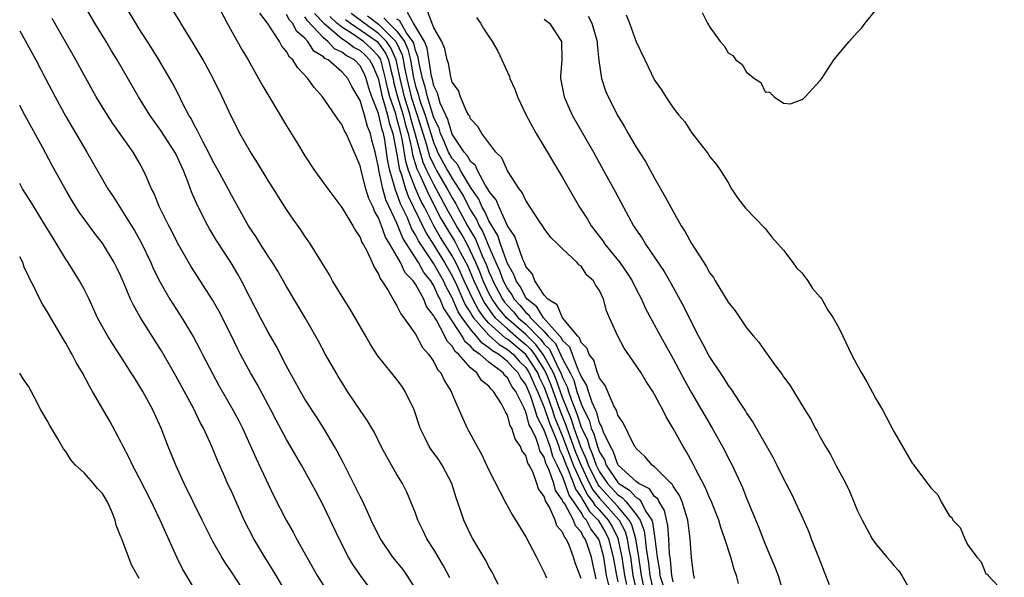
# Model space of a CAD drawing. Units: inches. Extents: x 2577000 to 2580000, y 1551000 to 1554000.
# Drawn here: x 2577000 to 2577107, y 1551191 to 1551251 of the extents above; entities that cross this region are included whole.
import ezdxf

# ---------------------------------------------------------------- set-up
doc = ezdxf.new("R2010")
doc.units = ezdxf.units.IN
doc.header["$MEASUREMENT"] = 0
doc.layers.add('LD25771551_2ft', color=84, linetype='Continuous')

msp = doc.modelspace()

# ---------------------------------------------------------------- linework, layer by layer
at = {"layer": 'LD25771551_2ft'}
for points, elevation in [([(2577051.98, 1551190.02), (2577051.54, 1551191), (2577051.36, 1551191.36), (2577051, 1551191.96), (2577050.64, 1551192.64), (2577049.24, 1551195), (2577049, 1551195.44), (2577048.25, 1551197), (2577047.91, 1551198.09), (2577047.43, 1551199.43), (2577046.96, 1551201), (2577045.91, 1551203), (2577045.55, 1551203.55), (2577044.7, 1551204.7), (2577044.51, 1551205), (2577044.07, 1551205.93), (2577043.52, 1551207), (2577042.87, 1551209), (2577041.9, 1551211), (2577041.55, 1551211.55), (2577041, 1551212.28), (2577040.4, 1551213), (2577038.89, 1551214.89), (2577038.11, 1551216.11), (2577037.62, 1551217), (2577035.92, 1551219.92), (2577035.22, 1551221), (2577033.99, 1551223), (2577033.65, 1551223.65), (2577032.9, 1551224.9), (2577032.54, 1551225.46), (2577031.6, 1551227), (2577031.36, 1551227.36), (2577031, 1551227.86), (2577030.55, 1551228.55), (2577029.72, 1551229.72), (2577029, 1551230.75), (2577028.12, 1551232.12), (2577027.58, 1551233), (2577027, 1551233.92), (2577025.84, 1551235.84), (2577025, 1551237.14), (2577023.94, 1551239), (2577023.62, 1551239.62), (2577023, 1551240.84), (2577021.99, 1551243), (2577021.01, 1551245), (2577019.93, 1551247), (2577018.84, 1551248.84), (2577017.52, 1551251), (2577017.33, 1551251.33), (2577015, 1551255.05)], 6874), ([(2577046.76, 1551190.76), (2577046.06, 1551192.06), (2577045, 1551193.83), (2577044.26, 1551195), (2577043.86, 1551195.86), (2577043.28, 1551197), (2577043, 1551197.79), (2577042.52, 1551199), (2577042.07, 1551200.07), (2577041.59, 1551201), (2577041, 1551201.96), (2577040.41, 1551203), (2577039.88, 1551203.88), (2577039.29, 1551205), (2577038.54, 1551206.54), (2577038.26, 1551207), (2577037.81, 1551207.81), (2577037, 1551208.97), (2577035.64, 1551211), (2577035, 1551211.99), (2577034.62, 1551212.62), (2577034.38, 1551213), (2577033.23, 1551215), (2577032.47, 1551216.47), (2577031.04, 1551219), (2577029, 1551222.41), (2577028.05, 1551224.05), (2577027.47, 1551225), (2577027, 1551225.69), (2577026.16, 1551227), (2577025.72, 1551227.72), (2577024.85, 1551229), (2577023, 1551232.31), (2577022.64, 1551233), (2577021.56, 1551235), (2577021, 1551235.99), (2577020.51, 1551237), (2577019.93, 1551238.07), (2577019.47, 1551239), (2577019.32, 1551239.32), (2577019, 1551239.88), (2577018.63, 1551240.63), (2577018.39, 1551241), (2577017.71, 1551242.29), (2577017.25, 1551243.25), (2577016.56, 1551244.56), (2577015.09, 1551247.09), (2577014.33, 1551248.33), (2577013, 1551250.38), (2577012.62, 1551251), (2577011, 1551253.71)], 6876), ([(2577043, 1551189.6), (2577042.12, 1551191), (2577041.66, 1551191.66), (2577040.56, 1551193), (2577039.2, 1551195), (2577038.46, 1551196.46), (2577038.21, 1551197), (2577037.84, 1551197.84), (2577037.2, 1551199.2), (2577037, 1551199.57), (2577036.54, 1551200.54), (2577035.19, 1551203.19), (2577034.49, 1551204.49), (2577034.21, 1551205), (2577033.03, 1551207.03), (2577032.25, 1551208.25), (2577031, 1551210.17), (2577030.51, 1551211), (2577029, 1551213.74), (2577027.89, 1551215.89), (2577027, 1551217.45), (2577026.17, 1551219), (2577025, 1551221.25), (2577024.12, 1551223), (2577023.72, 1551223.72), (2577022.97, 1551224.97), (2577021.39, 1551227.39), (2577020.64, 1551228.64), (2577020.44, 1551229), (2577019.28, 1551231.28), (2577018.67, 1551232.67), (2577018.31, 1551233.69), (2577017.79, 1551235), (2577017.54, 1551235.54), (2577017, 1551236.74), (2577016.87, 1551237), (2577015.34, 1551239.34), (2577014.15, 1551241), (2577012.91, 1551243), (2577010.61, 1551247), (2577009.99, 1551247.99), (2577009.39, 1551249), (2577008.17, 1551251), (2577006.99, 1551253)], 6878), ([(2577021.48, 1551253), (2577022.53, 1551251), (2577024.14, 1551248.14), (2577024.82, 1551247), (2577025.96, 1551245), (2577026.33, 1551244.33), (2577027.06, 1551243.06), (2577029, 1551239.84), (2577030.09, 1551238.09), (2577031, 1551236.6), (2577032.05, 1551235), (2577033.47, 1551233), (2577035, 1551230.96), (2577036.2, 1551229), (2577036.48, 1551228.48), (2577037, 1551227.7), (2577037.19, 1551227.19), (2577037.32, 1551227), (2577037.72, 1551226.28), (2577038.3, 1551225), (2577038.51, 1551224.51), (2577039, 1551223.73), (2577039.2, 1551223.2), (2577039.37, 1551223), (2577040.04, 1551221.96), (2577040.73, 1551220.73), (2577041, 1551220.31), (2577041.42, 1551219.42), (2577041.76, 1551219), (2577043, 1551217.21), (2577043.77, 1551215.77), (2577044.45, 1551215), (2577045, 1551214.2), (2577045.39, 1551213.39), (2577045.76, 1551213), (2577046.16, 1551212.16), (2577046.88, 1551211), (2577047, 1551210.7), (2577048.12, 1551208.12), (2577048.63, 1551207), (2577049.71, 1551205), (2577050.19, 1551204.19), (2577051, 1551202.44), (2577052.75, 1551199), (2577053.56, 1551197.56), (2577055, 1551195.19), (2577056.16, 1551193), (2577057, 1551191.32), (2577057.24, 1551190.76)], 6872), ([(2577074.16, 1551252.16), (2577074.74, 1551251), (2577075, 1551250.57), (2577076.13, 1551249), (2577076.54, 1551248.54), (2577077, 1551247.79), (2577077.5, 1551247.5), (2577077.82, 1551247), (2577078.5, 1551246.5), (2577079, 1551245.66), (2577079.86, 1551245), (2577080.54, 1551244.54), (2577081, 1551243.55), (2577081.49, 1551243.49), (2577081.98, 1551243), (2577083, 1551242.31), (2577083.77, 1551242.23), (2577085, 1551242.72), (2577085.17, 1551242.83), (2577085.36, 1551243), (2577087, 1551244.78), (2577087.16, 1551245), (2577088.49, 1551247), (2577090.13, 1551249), (2577091, 1551249.97), (2577091.52, 1551250.48), (2577091.87, 1551251), (2577093, 1551252.37)], 6838), ([(2577037.88, 1551189.88), (2577037.02, 1551191.02), (2577036.2, 1551192.21), (2577035.73, 1551193), (2577034.7, 1551195), (2577033, 1551198.56), (2577032.17, 1551200.17), (2577031, 1551202.33), (2577030.63, 1551203), (2577029, 1551205.76), (2577027.86, 1551207.86), (2577027.28, 1551209), (2577025.79, 1551211.79), (2577025.1, 1551213), (2577024.01, 1551215), (2577023.66, 1551215.66), (2577023, 1551217.03), (2577021.68, 1551219.68), (2577020.96, 1551220.96), (2577018.6, 1551224.6), (2577017.15, 1551227.15), (2577016.49, 1551228.49), (2577016.21, 1551229), (2577015.21, 1551231), (2577014.56, 1551232.56), (2577014.33, 1551233), (2577013.8, 1551234.2), (2577013.47, 1551235), (2577013, 1551235.85), (2577012.32, 1551237), (2577010.11, 1551240.11), (2577009.53, 1551241), (2577008.31, 1551243), (2577007, 1551245.35), (2577006.1, 1551247), (2577003.52, 1551251.52)], 6880), ([(2577061, 1551190.66), (2577060.38, 1551192.38), (2577060.2, 1551193), (2577059.72, 1551194.28), (2577059.37, 1551195), (2577059.19, 1551195.19), (2577059, 1551195.71), (2577058.39, 1551196.39), (2577058.19, 1551197), (2577057.57, 1551198.43), (2577057.13, 1551199.13), (2577057, 1551199.6), (2577056.39, 1551200.4), (2577056.2, 1551201), (2577055.75, 1551202.25), (2577055.36, 1551203), (2577055.22, 1551203.21), (2577055, 1551204.02), (2577054.58, 1551204.58), (2577054.44, 1551205), (2577053.83, 1551205.83), (2577053.49, 1551207), (2577053.3, 1551207.3), (2577053, 1551208.43), (2577052.78, 1551208.78), (2577052.7, 1551209), (2577052.35, 1551209.65), (2577051.5, 1551211), (2577051.23, 1551211.23), (2577051, 1551211.56), (2577050.19, 1551212.19), (2577049.68, 1551213), (2577049, 1551213.57), (2577047.74, 1551215), (2577047.32, 1551215.32), (2577047, 1551215.93), (2577046.45, 1551216.45), (2577046.21, 1551217), (2577045.28, 1551218.72), (2577045.06, 1551219.06), (2577045, 1551219.2), (2577044.21, 1551220.21), (2577043.91, 1551221), (2577043, 1551222.65), (2577042.76, 1551223), (2577041.88, 1551223.88), (2577041.38, 1551225), (2577041, 1551225.7), (2577040.23, 1551227), (2577039.74, 1551227.74), (2577039.33, 1551229), (2577039, 1551229.87), (2577038.57, 1551230.57), (2577038.41, 1551231), (2577037.94, 1551231.94), (2577037.62, 1551233), (2577037.1, 1551235), (2577037, 1551235.49), (2577035.89, 1551238.11), (2577035.48, 1551239), (2577035.29, 1551239.29), (2577035, 1551239.98), (2577034.56, 1551240.56), (2577034.29, 1551241), (2577032.9, 1551243), (2577032.01, 1551244.01), (2577031.33, 1551245), (2577030.19, 1551246.19), (2577029.7, 1551247), (2577029.32, 1551247.32), (2577029, 1551247.92), (2577028.5, 1551248.5), (2577028.22, 1551249), (2577026.94, 1551251), (2577026.09, 1551252.09)], 6870), ([(2577062.64, 1551190.64), (2577062.27, 1551192.27), (2577062.13, 1551193), (2577061.71, 1551194.29), (2577061.44, 1551195), (2577061.25, 1551195.25), (2577061, 1551195.75), (2577060.39, 1551196.39), (2577060.17, 1551197), (2577059.23, 1551198.77), (2577059.04, 1551199.05), (2577059, 1551199.18), (2577058.23, 1551200.23), (2577058.03, 1551201), (2577057.54, 1551202.46), (2577057.19, 1551203.19), (2577057, 1551203.86), (2577056.54, 1551204.54), (2577056.42, 1551205), (2577056.12, 1551205.88), (2577055.57, 1551207), (2577055.37, 1551207.37), (2577055, 1551208.79), (2577054.92, 1551208.92), (2577054.83, 1551209.17), (2577053.91, 1551211), (2577053.51, 1551211.51), (2577053, 1551212.49), (2577052.72, 1551212.72), (2577052.54, 1551213), (2577051, 1551214.16), (2577050.05, 1551215), (2577049.41, 1551215.41), (2577049, 1551215.93), (2577048.4, 1551216.4), (2577048.08, 1551217), (2577047, 1551218.68), (2577046.06, 1551220.06), (2577045.7, 1551221), (2577045.45, 1551221.45), (2577045, 1551222.48), (2577044.67, 1551223), (2577043.92, 1551223.92), (2577043.34, 1551225), (2577041.64, 1551227.64), (2577041, 1551229.27), (2577039.8, 1551231.8), (2577039.48, 1551233), (2577039.04, 1551235.04), (2577039, 1551235.37), (2577038.63, 1551237), (2577038.28, 1551238.28), (2577038.14, 1551239), (2577037.79, 1551239.79), (2577037.48, 1551241), (2577037, 1551242.58), (2577036.11, 1551244.11), (2577035.67, 1551245), (2577035, 1551245.71), (2577033.51, 1551247), (2577033.16, 1551247.16), (2577033, 1551247.34), (2577031.97, 1551247.97), (2577031.32, 1551249), (2577031, 1551249.35), (2577030.1, 1551250.1), (2577029.64, 1551251), (2577029.32, 1551251.32), (2577029, 1551251.95)], 6868), ([(2577064.02, 1551189.98), (2577063.78, 1551191), (2577063.47, 1551193), (2577063, 1551194.74), (2577062.9, 1551195), (2577062.08, 1551196.08), (2577061.61, 1551197), (2577061.31, 1551197.31), (2577061, 1551197.84), (2577060.22, 1551199), (2577059.72, 1551199.72), (2577059.28, 1551201), (2577059, 1551201.74), (2577058.41, 1551203), (2577057.94, 1551203.94), (2577057.63, 1551205), (2577057, 1551206.79), (2577056.24, 1551208.24), (2577056.03, 1551209), (2577055.55, 1551210.45), (2577055, 1551211.74), (2577054.45, 1551212.45), (2577054.17, 1551213), (2577053.58, 1551213.58), (2577053, 1551214.24), (2577052.06, 1551215), (2577051.39, 1551215.39), (2577051, 1551215.75), (2577050.24, 1551216.23), (2577049.65, 1551217), (2577049, 1551217.76), (2577048.09, 1551219), (2577047.66, 1551219.66), (2577047, 1551221.15), (2577046.34, 1551222.34), (2577046.04, 1551223), (2577045, 1551224.85), (2577043.34, 1551227.34), (2577043, 1551228.02), (2577042.62, 1551228.62), (2577042.09, 1551229.91), (2577041.38, 1551231.38), (2577041, 1551232.5), (2577040.84, 1551232.84), (2577040.74, 1551233.26), (2577040.21, 1551235), (2577040, 1551236), (2577039.87, 1551237), (2577039.67, 1551238.33), (2577039.53, 1551239), (2577039.4, 1551239.4), (2577039, 1551241.18), (2577038.27, 1551243), (2577037.94, 1551243.94), (2577037.67, 1551245), (2577037.46, 1551245.46), (2577037, 1551246.37), (2577036.4, 1551247), (2577035.48, 1551247.48), (2577035, 1551247.86), (2577034.22, 1551248.22), (2577033.5, 1551249), (2577033, 1551249.41), (2577031.26, 1551251.26), (2577031, 1551251.67)], 6866), ([(2577032.03, 1551252.03), (2577033.05, 1551251), (2577035, 1551249.32), (2577035.53, 1551249), (2577036.35, 1551248.35), (2577037, 1551248.01), (2577037.53, 1551247.53), (2577038.03, 1551247), (2577038.36, 1551246.36), (2577038.96, 1551245), (2577039, 1551244.88), (2577039.31, 1551243.31), (2577039.4, 1551243), (2577039.59, 1551242.41), (2577039.97, 1551241), (2577040.16, 1551240.16), (2577040.54, 1551239), (2577041, 1551236.73), (2577041.24, 1551235.24), (2577041.31, 1551235), (2577041.49, 1551234.51), (2577041.93, 1551233), (2577042.2, 1551232.2), (2577042.8, 1551231), (2577044.17, 1551228.17), (2577045, 1551226.88), (2577046.18, 1551225), (2577047, 1551223.56), (2577047.49, 1551222.51), (2577048.42, 1551220.42), (2577049, 1551219.52), (2577049.18, 1551219.19), (2577049.32, 1551219), (2577051, 1551217.1), (2577052.1, 1551216.1), (2577053, 1551215.56), (2577053.66, 1551215), (2577054.29, 1551214.29), (2577055, 1551213.59), (2577055.38, 1551213), (2577055.86, 1551211.86), (2577056.28, 1551211), (2577057, 1551209.26), (2577057.56, 1551207.56), (2577058.36, 1551205.64), (2577058.59, 1551205), (2577058.68, 1551204.68), (2577059, 1551204.05), (2577059.27, 1551203.27), (2577059.69, 1551202.31), (2577060.18, 1551201), (2577060.39, 1551200.39), (2577061, 1551199.52), (2577061.18, 1551199.18), (2577061.32, 1551199), (2577061.94, 1551197.94), (2577062.85, 1551197), (2577063.66, 1551195.66), (2577063.99, 1551195), (2577064.51, 1551193), (2577064.84, 1551191), (2577065, 1551190.32)], 6864), ([(2577065.97, 1551190.03), (2577065.75, 1551191), (2577065.47, 1551193), (2577065.04, 1551195.04), (2577064.37, 1551196.37), (2577063.99, 1551197), (2577063, 1551198.13), (2577062.57, 1551198.57), (2577062.32, 1551199), (2577061.74, 1551199.74), (2577061.08, 1551201), (2577060.18, 1551203), (2577059.84, 1551203.84), (2577059.44, 1551205), (2577059, 1551206.17), (2577058.16, 1551208.16), (2577057.89, 1551209), (2577057.14, 1551211.14), (2577057, 1551211.49), (2577056.5, 1551212.5), (2577056.29, 1551213), (2577055, 1551214.99), (2577053.9, 1551215.9), (2577053, 1551216.68), (2577052.8, 1551216.8), (2577051, 1551218.42), (2577050.48, 1551219), (2577049.86, 1551219.86), (2577049.24, 1551221), (2577048.31, 1551223), (2577047.92, 1551223.92), (2577047.39, 1551225), (2577047, 1551225.72), (2577045.73, 1551227.73), (2577045, 1551229), (2577043.98, 1551231), (2577043.64, 1551231.64), (2577043, 1551233.05), (2577042.27, 1551235), (2577041.97, 1551235.97), (2577041.56, 1551238.44), (2577041.42, 1551239), (2577041.33, 1551239.33), (2577041, 1551240.65), (2577040.86, 1551241.14), (2577040.24, 1551243), (2577039.98, 1551243.98), (2577039.77, 1551245), (2577039.24, 1551247), (2577039.17, 1551247.17), (2577039, 1551247.41), (2577038.22, 1551248.22), (2577037.38, 1551249), (2577036.17, 1551249.83), (2577035, 1551250.55), (2577034.48, 1551251), (2577033.71, 1551251.71)], 6862), ([(2577035.4, 1551251.4), (2577035.94, 1551251), (2577038.83, 1551249), (2577039, 1551248.83), (2577039.75, 1551247.75), (2577040.07, 1551247), (2577040.4, 1551245.6), (2577040.57, 1551245), (2577040.64, 1551244.64), (2577041.07, 1551243), (2577041.66, 1551241), (2577041.93, 1551239.93), (2577042.21, 1551239), (2577042.59, 1551237.41), (2577042.7, 1551236.71), (2577043.16, 1551235.16), (2577043.47, 1551234.53), (2577044.41, 1551232.41), (2577045.78, 1551229.78), (2577046.51, 1551228.51), (2577047.28, 1551227.28), (2577047.88, 1551226.12), (2577048.49, 1551225), (2577048.66, 1551224.66), (2577049.35, 1551223), (2577050.28, 1551221), (2577050.53, 1551220.53), (2577051.37, 1551219.37), (2577051.68, 1551219), (2577053, 1551217.8), (2577054.49, 1551216.49), (2577055, 1551216.08), (2577055.54, 1551215.54), (2577055.94, 1551215), (2577057, 1551213.34), (2577057.18, 1551213), (2577057.72, 1551211.72), (2577058.53, 1551209.47), (2577058.77, 1551208.77), (2577059.35, 1551207.35), (2577059.47, 1551207), (2577060.41, 1551204.41), (2577061, 1551202.96), (2577061.93, 1551201), (2577062.3, 1551200.3), (2577063, 1551199.41), (2577065.13, 1551197), (2577065.78, 1551195.78), (2577066, 1551195), (2577066.19, 1551193.81), (2577066.36, 1551193), (2577066.64, 1551191), (2577067.09, 1551189)], 6860), ([(2577068.01, 1551189), (2577067.56, 1551191), (2577067.5, 1551191.5), (2577067.27, 1551193), (2577066.94, 1551195), (2577066.51, 1551196.51), (2577066.25, 1551197), (2577065, 1551198.48), (2577064.54, 1551199), (2577063, 1551200.68), (2577062.86, 1551200.86), (2577061.82, 1551203), (2577061.61, 1551203.61), (2577060.98, 1551204.98), (2577060.26, 1551207), (2577059.95, 1551207.95), (2577059.52, 1551209), (2577059, 1551210.33), (2577058.29, 1551212.29), (2577058, 1551213), (2577057, 1551214.83), (2577056.89, 1551215), (2577056.09, 1551216.09), (2577055, 1551217.17), (2577052.91, 1551219), (2577052.03, 1551220.03), (2577051.35, 1551221), (2577051, 1551221.66), (2577050.36, 1551223), (2577049.99, 1551223.99), (2577049.56, 1551225), (2577049, 1551226.23), (2577048.61, 1551227), (2577048.04, 1551228.04), (2577047.46, 1551229), (2577046.57, 1551230.57), (2577045.27, 1551233), (2577045, 1551233.47), (2577044.25, 1551235), (2577043.86, 1551235.86), (2577042.99, 1551239), (2577042.53, 1551240.53), (2577042.42, 1551241), (2577041.8, 1551243), (2577041.33, 1551245), (2577040.9, 1551247), (2577040.33, 1551248.33), (2577039.87, 1551249), (2577039, 1551249.89), (2577037.42, 1551251), (2577036.04, 1551252.04)], 6858), ([(2577037.8, 1551251.8), (2577039, 1551250.89), (2577040.86, 1551249), (2577040.92, 1551248.92), (2577041.56, 1551247.56), (2577041.68, 1551247), (2577041.82, 1551246.18), (2577042.07, 1551245), (2577042.54, 1551243), (2577043, 1551241.53), (2577043.19, 1551241), (2577043.64, 1551239.64), (2577044.21, 1551237.79), (2577044.55, 1551236.55), (2577045, 1551235.56), (2577045.3, 1551235), (2577046.47, 1551233), (2577047, 1551232.01), (2577047.38, 1551231.38), (2577047.57, 1551231), (2577048.68, 1551229), (2577049.54, 1551227.54), (2577050.27, 1551225.73), (2577050.72, 1551224.72), (2577051, 1551223.99), (2577051.31, 1551223.31), (2577051.42, 1551223), (2577052.47, 1551221), (2577052.69, 1551220.69), (2577053, 1551220.33), (2577053.65, 1551219.65), (2577054.18, 1551219), (2577055, 1551218.29), (2577056.64, 1551216.64), (2577057, 1551216.14), (2577057.57, 1551215.57), (2577058.58, 1551213.42), (2577058.81, 1551213), (2577059, 1551212.5), (2577059.49, 1551211.49), (2577059.64, 1551211), (2577059.95, 1551210.05), (2577060.55, 1551208.55), (2577061, 1551207.13), (2577061.69, 1551205.69), (2577061.88, 1551205), (2577062.23, 1551204.23), (2577062.65, 1551203), (2577063, 1551202.28), (2577063.88, 1551201), (2577065, 1551199.78), (2577065.48, 1551199.48), (2577065.91, 1551199), (2577067, 1551197.63), (2577067.42, 1551197), (2577067.86, 1551195.86), (2577067.98, 1551195), (2577068.08, 1551193.92), (2577068.34, 1551192.34), (2577068.49, 1551191), (2577068.95, 1551188.95)], 6856), ([(2577039.59, 1551251.59), (2577040.13, 1551251), (2577041, 1551250.11), (2577041.8, 1551249), (2577042.19, 1551248.19), (2577042.46, 1551247), (2577042.75, 1551245.25), (2577043, 1551244.17), (2577043.3, 1551243.3), (2577043.36, 1551243), (2577043.51, 1551242.49), (2577044.05, 1551241), (2577044.29, 1551240.29), (2577044.67, 1551239), (2577045, 1551237.95), (2577045.3, 1551237.3), (2577045.42, 1551237), (2577046.5, 1551235), (2577047, 1551234.14), (2577047.74, 1551233), (2577048.22, 1551232.22), (2577048.82, 1551231), (2577049, 1551230.68), (2577049.66, 1551229.66), (2577049.95, 1551229), (2577050.34, 1551228.34), (2577051, 1551226.75), (2577051.75, 1551225), (2577052.14, 1551224.14), (2577052.55, 1551223), (2577053, 1551222.14), (2577053.48, 1551221.48), (2577053.73, 1551221), (2577054.35, 1551220.35), (2577055, 1551219.56), (2577055.32, 1551219.32), (2577055.52, 1551219), (2577057, 1551217.49), (2577057.42, 1551217), (2577058.21, 1551216.21), (2577059, 1551214.53), (2577059.82, 1551213), (2577060.21, 1551212.21), (2577060.56, 1551211), (2577061, 1551209.66), (2577061.3, 1551209), (2577061.88, 1551207.88), (2577062.1, 1551207), (2577062.39, 1551206.39), (2577062.78, 1551205), (2577062.85, 1551204.85), (2577063, 1551204.4), (2577063.55, 1551203.55), (2577063.74, 1551203), (2577065, 1551201.09), (2577065.1, 1551201), (2577066.28, 1551200.28), (2577067, 1551199.47), (2577067.31, 1551199.31), (2577067.52, 1551199), (2577068.06, 1551197.94), (2577068.69, 1551197), (2577068.78, 1551196.78), (2577069.03, 1551195.03), (2577069.29, 1551193), (2577069.53, 1551191.53), (2577069.58, 1551191), (2577069.91, 1551189.91)], 6854), ([(2577071, 1551190.33), (2577070.86, 1551191), (2577070.72, 1551192.72), (2577070.62, 1551193.38), (2577070.55, 1551195), (2577070.45, 1551196.45), (2577070.08, 1551198.08), (2577069.5, 1551199), (2577069.34, 1551199.34), (2577069, 1551199.6), (2577068.43, 1551200.43), (2577067.3, 1551201), (2577067, 1551201.23), (2577065.05, 1551203), (2577065, 1551203.06), (2577064.51, 1551204.51), (2577064.19, 1551205), (2577063.43, 1551206.57), (2577063.29, 1551207), (2577063.23, 1551207.23), (2577063, 1551207.58), (2577062.72, 1551208.72), (2577062.57, 1551209), (2577062.21, 1551209.79), (2577061.82, 1551211), (2577061.64, 1551211.64), (2577061, 1551212.64), (2577060.92, 1551212.92), (2577060.74, 1551213.26), (2577060.06, 1551215), (2577059.79, 1551215.79), (2577059, 1551216.52), (2577058.85, 1551216.85), (2577058.7, 1551217), (2577056.94, 1551219), (2577056.2, 1551220.2), (2577055.15, 1551221), (2577055, 1551221.19), (2577054.39, 1551222.39), (2577053.94, 1551223), (2577053.71, 1551223.71), (2577053, 1551224.9), (2577052.26, 1551227), (2577051.95, 1551227.95), (2577051, 1551229.54), (2577050.55, 1551230.55), (2577050.26, 1551231), (2577049.89, 1551231.89), (2577049, 1551233.17), (2577047.92, 1551235), (2577047.61, 1551235.61), (2577047, 1551236.28), (2577046.61, 1551237), (2577046.14, 1551238.14), (2577045.74, 1551239), (2577045.58, 1551239.58), (2577045, 1551240.72), (2577044.31, 1551243), (2577044.08, 1551244.08), (2577043.76, 1551245), (2577043.4, 1551246.6), (2577043.29, 1551247.29), (2577043, 1551248.03), (2577042.82, 1551248.82), (2577042.74, 1551249), (2577042.04, 1551249.96), (2577041.27, 1551251.27), (2577041, 1551251.43)], 6852), ([(2577073.33, 1551190.67), (2577073.21, 1551191.21), (2577073, 1551192.94), (2577072.87, 1551195), (2577072.62, 1551197), (2577072.42, 1551197.58), (2577072, 1551199), (2577071.71, 1551199.71), (2577071, 1551200.71), (2577070.91, 1551200.91), (2577070.78, 1551201), (2577069, 1551202.82), (2577068.72, 1551203), (2577067.93, 1551203.93), (2577067, 1551204.79), (2577066.93, 1551204.93), (2577066.86, 1551205), (2577066.65, 1551205.35), (2577065.57, 1551207.57), (2577065, 1551208.41), (2577064.88, 1551208.88), (2577064.56, 1551209.44), (2577063.64, 1551211.64), (2577063, 1551212.44), (2577062.88, 1551212.88), (2577062.8, 1551213), (2577062.38, 1551214.38), (2577061.89, 1551215), (2577061.67, 1551215.67), (2577061, 1551216.31), (2577060.83, 1551216.83), (2577060.64, 1551217), (2577059, 1551219), (2577058.41, 1551220.41), (2577057.38, 1551221), (2577057, 1551221.44), (2577055.99, 1551223), (2577055.73, 1551223.73), (2577055, 1551224.57), (2577054.89, 1551224.89), (2577054.67, 1551225.33), (2577054.08, 1551227), (2577053.82, 1551227.82), (2577053, 1551229), (2577052.09, 1551231), (2577051.79, 1551231.79), (2577051, 1551232.74), (2577050.92, 1551232.92), (2577050.62, 1551233.38), (2577049.75, 1551235), (2577049.53, 1551235.53), (2577049, 1551235.96), (2577048.64, 1551236.64), (2577048.32, 1551237), (2577047, 1551238.95), (2577046.54, 1551240.54), (2577046.3, 1551241), (2577045.71, 1551242.29), (2577045.5, 1551243), (2577045.41, 1551243.41), (2577045, 1551244.19), (2577044.86, 1551244.86), (2577044.75, 1551245.25), (2577044.29, 1551248.29), (2577044, 1551249), (2577042.78, 1551251), (2577042.14, 1551252.14)], 6850), ([(2577078.12, 1551190.12), (2577077.89, 1551191), (2577077.65, 1551191.65), (2577077.27, 1551193), (2577076.64, 1551195), (2577076.21, 1551196.21), (2577075.97, 1551197), (2577075.13, 1551199.13), (2577075, 1551199.38), (2577074.53, 1551200.53), (2577073.47, 1551202.53), (2577073.16, 1551203.16), (2577072.45, 1551204.45), (2577072.1, 1551205), (2577071, 1551206.98), (2577070.25, 1551208.25), (2577069.88, 1551209), (2577069.56, 1551209.56), (2577069, 1551210.65), (2577068.79, 1551211), (2577068.07, 1551212.07), (2577067.52, 1551213), (2577067, 1551213.82), (2577065.7, 1551215.7), (2577065.01, 1551217), (2577064.08, 1551219), (2577063.76, 1551219.76), (2577063.44, 1551221), (2577063, 1551221.95), (2577062.56, 1551222.56), (2577062.35, 1551223), (2577061.64, 1551223.64), (2577061, 1551224.59), (2577060.76, 1551224.76), (2577060.57, 1551225), (2577059, 1551226.49), (2577058.49, 1551227), (2577057.72, 1551227.72), (2577057, 1551228.71), (2577056.89, 1551228.89), (2577056.42, 1551229.58), (2577055, 1551231.74), (2577054.61, 1551232.61), (2577054.27, 1551233), (2577053, 1551234.96), (2577052.38, 1551236.38), (2577051.75, 1551237), (2577051, 1551238), (2577050.23, 1551239), (2577049.79, 1551239.79), (2577049, 1551240.61), (2577048.9, 1551240.9), (2577048.82, 1551241), (2577048.57, 1551241.43), (2577047.91, 1551243), (2577047.67, 1551243.67), (2577047, 1551244.6), (2577046.93, 1551244.93), (2577046.9, 1551245), (2577046.6, 1551246.6), (2577046.46, 1551247), (2577046.21, 1551248.21), (2577045.87, 1551249), (2577045, 1551250.49), (2577044.3, 1551252.3)], 6848), ([(2577049.63, 1551251.63), (2577050.09, 1551251), (2577050.42, 1551250.42), (2577051.34, 1551249), (2577051.96, 1551247.96), (2577053.22, 1551245.22), (2577053.27, 1551245), (2577053.81, 1551243.81), (2577054.09, 1551243), (2577055.05, 1551241), (2577055.73, 1551239.73), (2577056.14, 1551239), (2577059, 1551234.23), (2577060.83, 1551231), (2577061.69, 1551229.69), (2577062.09, 1551229), (2577063.36, 1551227.36), (2577063.59, 1551227), (2577065.21, 1551225), (2577065.96, 1551223.96), (2577066.56, 1551223), (2577067, 1551222.11), (2577067.59, 1551221), (2577068.02, 1551220.02), (2577069.63, 1551217), (2577071, 1551214.54), (2577072.23, 1551212.23), (2577073, 1551210.86), (2577075.26, 1551207), (2577076.6, 1551204.6), (2577077, 1551203.79), (2577077.42, 1551203), (2577078.55, 1551200.55), (2577079, 1551199.41), (2577080.28, 1551196.28), (2577081, 1551194.42), (2577082.03, 1551192.03), (2577082.41, 1551191), (2577083.01, 1551189)], 6846), ([(2577057, 1551251.44), (2577057.58, 1551251), (2577058.89, 1551249), (2577058.9, 1551247), (2577058.77, 1551245.23), (2577058.78, 1551245), (2577059.16, 1551243), (2577060.05, 1551241), (2577062.34, 1551237), (2577063.46, 1551235), (2577064.71, 1551232.71), (2577065.6, 1551231), (2577066.7, 1551229), (2577066.83, 1551228.83), (2577067, 1551228.54), (2577067.63, 1551227.63), (2577067.99, 1551227), (2577070.03, 1551224.03), (2577070.76, 1551222.76), (2577072.17, 1551220.17), (2577073, 1551218.49), (2577073.78, 1551217), (2577074.22, 1551216.22), (2577074.83, 1551215), (2577075, 1551214.69), (2577076.11, 1551213), (2577076.48, 1551212.48), (2577077, 1551211.64), (2577077.28, 1551211.28), (2577078.29, 1551209.71), (2577078.86, 1551208.86), (2577079, 1551208.62), (2577079.66, 1551207.66), (2577081.85, 1551203.85), (2577082.28, 1551203), (2577083, 1551201.5), (2577083.87, 1551199.87), (2577084.29, 1551199), (2577085.13, 1551197.13), (2577085.74, 1551195.74), (2577086.01, 1551195), (2577086.81, 1551193), (2577087.41, 1551191.41), (2577087.98, 1551190.02)], 6844), ([(2577061.76, 1551251.76), (2577062.16, 1551251), (2577062.77, 1551249), (2577062.77, 1551248.77), (2577062.95, 1551246.95), (2577063.22, 1551245), (2577063.66, 1551243.66), (2577063.94, 1551243), (2577065, 1551240.93), (2577065.73, 1551239.73), (2577066.13, 1551239), (2577067, 1551237.53), (2577067.99, 1551235.98), (2577069, 1551234.15), (2577070.15, 1551232.15), (2577071, 1551230.54), (2577071.89, 1551229), (2577072.33, 1551228.33), (2577073, 1551227.08), (2577074.61, 1551224.61), (2577075, 1551223.86), (2577075.38, 1551223.38), (2577075.59, 1551223), (2577076.49, 1551221.51), (2577076.89, 1551220.89), (2577077, 1551220.69), (2577077.76, 1551219.76), (2577078.25, 1551219), (2577079, 1551217.91), (2577079.73, 1551217), (2577080.33, 1551216.33), (2577081, 1551215.35), (2577081.16, 1551215.16), (2577081.93, 1551214.07), (2577082.85, 1551212.85), (2577083, 1551212.59), (2577083.68, 1551211.68), (2577085.31, 1551209), (2577085.98, 1551207.98), (2577086.45, 1551207), (2577086.67, 1551206.67), (2577087, 1551206.03), (2577087.58, 1551205), (2577088.13, 1551204.13), (2577088.7, 1551203), (2577089.78, 1551201), (2577090.17, 1551200.17), (2577090.66, 1551199), (2577091, 1551198.1), (2577091.54, 1551197), (2577092.65, 1551195), (2577093, 1551194.47), (2577094.25, 1551193), (2577094.61, 1551192.61), (2577095, 1551192.08), (2577095.52, 1551191.52), (2577095.86, 1551191), (2577097, 1551189)], 6842), ([(2577065.92, 1551251.92), (2577066.27, 1551251), (2577067, 1551248.97), (2577067.92, 1551247), (2577069, 1551244.82), (2577069.76, 1551243.76), (2577070.22, 1551243), (2577071, 1551241.81), (2577071.64, 1551241), (2577072.28, 1551240.28), (2577073, 1551239.11), (2577074.8, 1551236.8), (2577075, 1551236.49), (2577075.67, 1551235.67), (2577076.16, 1551235), (2577077, 1551233.68), (2577077.37, 1551233), (2577078.01, 1551232.01), (2577078.89, 1551230.89), (2577081, 1551228.71), (2577081.75, 1551227.75), (2577083, 1551226.33), (2577084.01, 1551225), (2577084.42, 1551224.42), (2577085, 1551223.87), (2577085.66, 1551223), (2577086.17, 1551222.17), (2577087, 1551221.24), (2577087.17, 1551221), (2577087.82, 1551219.82), (2577088.4, 1551219), (2577089, 1551217.89), (2577089.46, 1551217), (2577090.38, 1551215), (2577091, 1551213.86), (2577091.48, 1551213), (2577092.05, 1551212.05), (2577093, 1551210.27), (2577093.75, 1551209), (2577095, 1551206.64), (2577097, 1551203.2), (2577097.1, 1551203.1), (2577097.15, 1551203), (2577097.55, 1551202.45), (2577098.81, 1551200.81), (2577099, 1551200.51), (2577099.78, 1551199.78), (2577100.13, 1551199), (2577101, 1551197.53), (2577101.3, 1551197.3), (2577101.42, 1551197), (2577102.21, 1551196.21), (2577102.7, 1551195), (2577103, 1551194.38), (2577104.02, 1551193), (2577104.47, 1551192.47), (2577105, 1551191.18), (2577105.15, 1551191.15), (2577105.24, 1551191), (2577107, 1551189.15)], 6840), ([(2577000, 1551250.15), (2577001, 1551248.38), (2577001.76, 1551247), (2577002.82, 1551245), (2577003.85, 1551243), (2577005, 1551240.86), (2577007.31, 1551237), (2577009.59, 1551233), (2577010.16, 1551232.16), (2577012.14, 1551229), (2577012.46, 1551228.46), (2577013.19, 1551227.19), (2577014.24, 1551225), (2577014.47, 1551224.47), (2577015.12, 1551223.12), (2577016.33, 1551221), (2577017.62, 1551219), (2577018.89, 1551216.89), (2577019.59, 1551215.59), (2577019.88, 1551215), (2577020.94, 1551212.94), (2577021.65, 1551211.65), (2577023.16, 1551209), (2577023.8, 1551207.8), (2577024.2, 1551207), (2577025.7, 1551203.7), (2577027, 1551200.94), (2577027.63, 1551199.63), (2577028.96, 1551197), (2577029.71, 1551195.71), (2577030.08, 1551195), (2577031.2, 1551193), (2577032.34, 1551191), (2577033, 1551189.93)], 6882), ([(2577029.78, 1551187.78), (2577027.56, 1551191.56), (2577026.65, 1551193), (2577025.45, 1551195), (2577024.41, 1551197), (2577023, 1551200.15), (2577022.6, 1551201), (2577022.29, 1551201.71), (2577021.48, 1551203.48), (2577020.89, 1551205), (2577019.97, 1551207), (2577019.62, 1551207.62), (2577018.91, 1551209.09), (2577017, 1551212.63), (2577015.4, 1551215.4), (2577014.41, 1551217), (2577013.08, 1551219.08), (2577012.35, 1551220.35), (2577012.05, 1551221), (2577011.39, 1551222.61), (2577011, 1551223.5), (2577010.51, 1551224.51), (2577010.25, 1551225), (2577009, 1551227.09), (2577008.16, 1551228.16), (2577007, 1551229.73), (2577006.47, 1551230.47), (2577005.69, 1551231.69), (2577004.94, 1551233), (2577003.54, 1551235.54), (2577002.48, 1551237.52), (2577000.56, 1551241), (2577000, 1551242.04)], 6884), ([(2577024.56, 1551189), (2577023, 1551191.39), (2577022.35, 1551192.35), (2577021.95, 1551193), (2577021, 1551194.71), (2577020.22, 1551196.22), (2577019.84, 1551197), (2577018.84, 1551199), (2577017.88, 1551201), (2577016.97, 1551203), (2577016.4, 1551204.4), (2577016.14, 1551205), (2577015.36, 1551207), (2577014.47, 1551209), (2577013.38, 1551211), (2577013, 1551211.63), (2577012.46, 1551212.46), (2577012.13, 1551213), (2577011, 1551214.78), (2577010.12, 1551216.12), (2577009.57, 1551217), (2577009, 1551218), (2577008.46, 1551219), (2577007.55, 1551221), (2577007, 1551222.09), (2577006.51, 1551223), (2577005.25, 1551225), (2577005, 1551225.37), (2577003.63, 1551227.63), (2577002.82, 1551229), (2577001.57, 1551231), (2577001.36, 1551231.36), (2577000.32, 1551233), (2577000, 1551233.59)], 6886), ([(2577019, 1551189.54), (2577018.11, 1551191), (2577017.71, 1551191.71), (2577017.06, 1551193), (2577015.27, 1551197), (2577014.53, 1551198.53), (2577014.32, 1551199), (2577013, 1551201.61), (2577012.25, 1551203), (2577011.85, 1551203.85), (2577011.25, 1551205), (2577011, 1551205.51), (2577009.78, 1551207.78), (2577007.93, 1551211), (2577007.57, 1551211.57), (2577006.84, 1551213), (2577006.15, 1551214.15), (2577005.71, 1551215), (2577005.44, 1551215.44), (2577005, 1551216.25), (2577004.71, 1551216.71), (2577003.37, 1551219), (2577003, 1551219.69), (2577002.49, 1551220.49), (2577002.2, 1551221), (2577001.45, 1551222.55), (2577001.13, 1551223.13), (2577001, 1551223.46), (2577000.5, 1551224.5), (2577000.34, 1551225), (2577000, 1551225.63)], 6888), ([(2577013, 1551190.66), (2577012.82, 1551191), (2577012.15, 1551192.15), (2577011.14, 1551194.86), (2577011.05, 1551195.05), (2577011, 1551195.22), (2577010.47, 1551196.47), (2577010.36, 1551197), (2577009.97, 1551198.03), (2577009.54, 1551199), (2577009, 1551199.9), (2577008.46, 1551200.46), (2577008.03, 1551201), (2577007, 1551202.15), (2577006.08, 1551203), (2577005.56, 1551203.56), (2577005, 1551204.47), (2577004.77, 1551204.76), (2577004.15, 1551205.85), (2577003.27, 1551207.28), (2577003, 1551207.84), (2577002.31, 1551209), (2577001.58, 1551210.42), (2577001, 1551211.49), (2577000.38, 1551212.38), (2577000, 1551212.97)], 6890)]:
    msp.add_lwpolyline(points, dxfattribs=dict(at, elevation=elevation))

doc.saveas('drawing.dxf')
